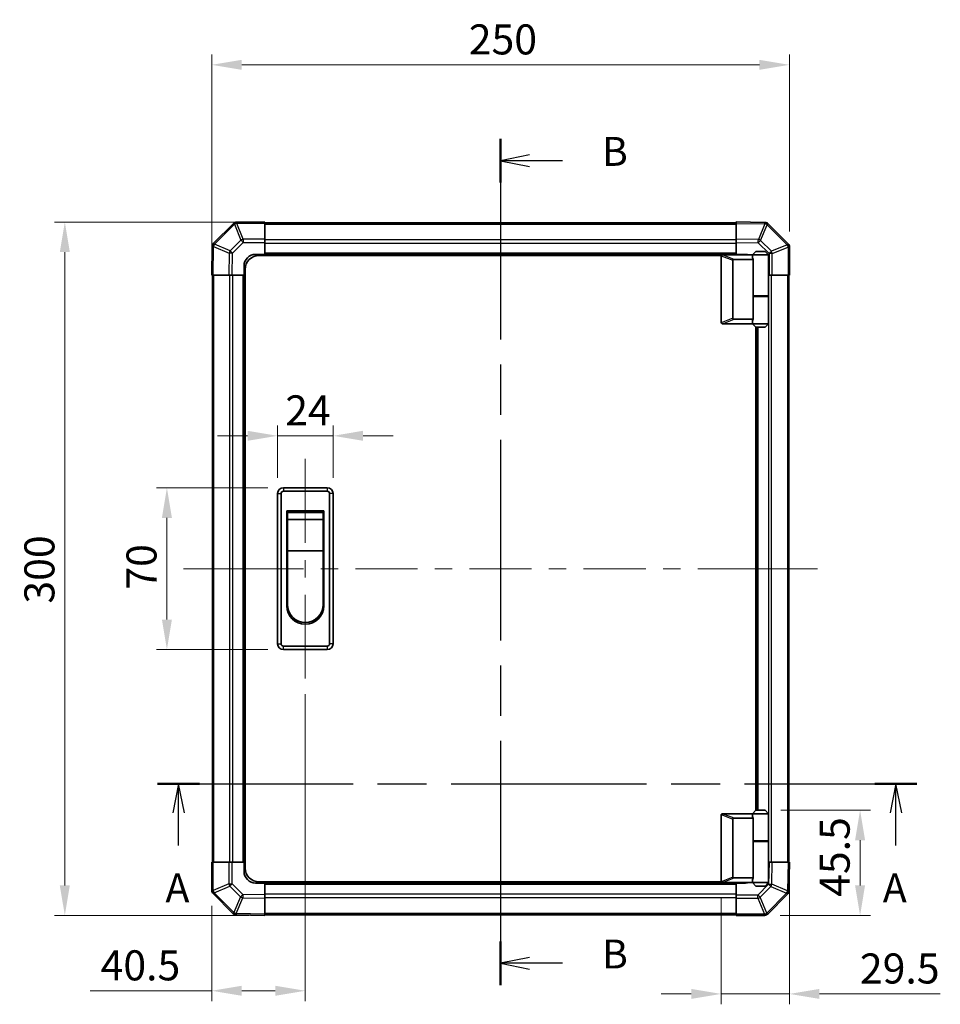
# Model space of a CAD drawing. Units: millimetres. Extents: x 0 to 7860, y -17 to 1405.
# Drawn here: x 2173 to 2571, y 647 to 1073 of the extents above; entities that cross this region are included whole.
import ezdxf

# ---------------------------------------------------------------- set-up
doc = ezdxf.new("R2010")
doc.units = ezdxf.units.MM
doc.header["$LTSCALE"] = 4.5
doc.linetypes.add('CHAIN', pattern=[0.3543, 0.2362, -0.0295, 0.0591, -0.0295])
doc.layers.get('Defpoints').update_dxf_attribs({"lineweight": 25})
for name, color, linetype, lineweight in [('Centerline (ISO)', 131, 'Continuous', 18), ('Dimension (ISO)', 7, 'Continuous', 18), ('Dimension (ISO) @ 1', 7, 'Continuous', 18), ('Section Line (ISO)', 7, 'CHAIN', 25), ('Visible (ISO)', 7, 'Continuous', 35), ('Visible Narrow (ISO)', 7, 'Continuous', 25)]:
    doc.layers.add(name, color=color, linetype=linetype, lineweight=lineweight)
doc.styles.add('Note Text (TK)', font='txt')
doc.dimstyles.new('Default - Method 1b (TK)', dxfattribs={"dimscale": 4.5, "dimtxt": 2.5, "dimasz": 2.5, "dimexe": 1, "dimexo": 1.5, "dimgap": 1, "dimtad": 1, "dimtoh": 1, "dimrnd": 1e-08, "dimdsep": 46, "dimtxsty": 'Note Text (TK)', "dimcen": 0.09, "dimdle": 5, "dimclrd": 100, "dimclre": 100, "dimclrt": 7, "dimadec": 1, "dimazin": 1, "dimtfac": 1, "dimtmove": 0, "dimatfit": 3, "dimfxl": 1, "dimtolj": 1, "dimlwd": -1, "dimlwe": -1, "dimarcsym": 0})

# ---------------------------------------------------------------- blocks, each defined once
blk = doc.blocks.new('2dTransSection0')
at = {"layer": 'Section Line (ISO)', "linetype": 'CHAIN', "ltscale": 15.929961}
blk.add_line((107.127, 156.487), (172.855, 156.487), dxfattribs=at)
at = {"layer": 'Section Line (ISO)', "linetype": 'Continuous', "lineweight": 50}
for p, q in [((107.127, 156.487), (110.771, 156.487)), ((169.211, 156.487), (172.855, 156.487))]:
    blk.add_line(p, q, dxfattribs=at)
at = {"layer": 'Section Line (ISO)', "linetype": 'Continuous'}
for p, q in [((108.949, 156.487), (108.449, 153.987)), ((108.949, 153.987), (108.949, 156.487)), ((109.449, 153.987), (108.949, 156.487)), ((171.033, 156.487), (170.533, 153.987)), ((171.033, 153.987), (171.033, 156.487)), ((171.533, 153.987), (171.033, 156.487)), ((108.949, 151.166), (108.949, 153.987)), ((171.033, 151.166), (171.033, 153.987))]:
    blk.add_line(p, q, dxfattribs=at)
at = {"layer": 'Section Line (ISO)', "char_height": 2.5, "attachment_point": 7, "style": 'Note Text (TK)'}
for insert in [(107.813, 145.458), (169.897, 145.458)]:
    blk.add_mtext('A', dxfattribs=dict(at, insert=insert))
blk = doc.blocks.new('2dTransSection1')
at = {"layer": 'Section Line (ISO)', "linetype": 'CHAIN', "ltscale": 16.335268}
blk.add_line((136.817, 212.312), (136.817, 139.074), dxfattribs=at)
at = {"layer": 'Section Line (ISO)', "linetype": 'Continuous', "lineweight": 50}
for p, q in [((136.817, 212.312), (136.817, 208.525)), ((136.817, 142.861), (136.817, 139.074))]:
    blk.add_line(p, q, dxfattribs=at)
at = {"layer": 'Section Line (ISO)', "linetype": 'Continuous'}
for p, q in [((139.317, 210.919), (136.817, 210.419)), ((139.317, 210.419), (136.817, 210.419)), ((136.817, 210.419), (139.317, 209.919)), ((142.163, 210.419), (139.317, 210.419)), ((139.317, 141.468), (136.817, 140.968)), ((139.317, 140.968), (136.817, 140.968)), ((136.817, 140.968), (139.317, 140.468)), ((142.163, 140.968), (139.317, 140.968))]:
    blk.add_line(p, q, dxfattribs=at)
at = {"layer": 'Section Line (ISO)', "char_height": 2.5, "attachment_point": 7, "style": 'Note Text (TK)'}
for insert in [(145.589, 209.191), (145.589, 139.74)]:
    blk.add_mtext('B', dxfattribs=dict(at, insert=insert))
blk = doc.blocks.new('*D34')
at = {"layer": 'Defpoints', "color": 0}
for p in [(2308.58, 893.06), (2284.58, 868.06), (2308.58, 868.06)]:
    blk.add_point(p, dxfattribs=at)
at = {"layer": 'Dimension (ISO)', "color": 100}
for p, q in [((2284.58, 874.81), (2284.58, 897.56)), ((2308.58, 874.81), (2308.58, 897.56)), ((2271.58, 893.06), (2258.58, 893.06)), ((2284.58, 893.06), (2308.58, 893.06)), ((2321.58, 893.06), (2334.58, 893.06))]:
    blk.add_line(p, q, dxfattribs=at)
for points in [[(2271.58, 895.23), (2271.58, 890.9), (2284.58, 893.06)], [(2321.58, 895.23), (2321.58, 890.9), (2308.58, 893.06)]]:
    blk.add_solid(points, dxfattribs=at)
at = {"layer": 'Dimension (ISO)', "color": 7, "insert": (2287.9, 904.06), "char_height": 13, "attachment_point": 4, "style": 'Note Text (TK)'}
blk.add_mtext('\\A1;24', dxfattribs=at)
blk = doc.blocks.new('*D35')
at = {"layer": 'Defpoints', "color": 0}
for p in [(2287.08, 870.56), (2236.69, 800.56), (2287.08, 800.56)]:
    blk.add_point(p, dxfattribs=at)
at = {"layer": 'Dimension (ISO)', "color": 100}
for p, q in [((2280.33, 870.56), (2232.19, 870.56)), ((2236.69, 857.56), (2236.69, 813.56)), ((2280.33, 800.56), (2232.19, 800.56))]:
    blk.add_line(p, q, dxfattribs=at)
for points in [[(2234.52, 857.56), (2238.85, 857.56), (2236.69, 870.56)], [(2234.52, 813.56), (2238.85, 813.56), (2236.69, 800.56)]]:
    blk.add_solid(points, dxfattribs=at)
at = {"layer": 'Dimension (ISO)', "color": 7, "insert": (2225.69, 826.5), "char_height": 13, "attachment_point": 4, "rotation": 90, "style": 'Note Text (TK)'}
blk.add_mtext('\\A1;70', dxfattribs=at)
blk = doc.blocks.new('*D36')
at = {"layer": 'Defpoints', "color": 0}
for p in [(2296.58, 788.06), (2256.08, 696.39), (2256.08, 652.95)]:
    blk.add_point(p, dxfattribs=at)
at = {"layer": 'Dimension (ISO)', "color": 100}
for p, q in [((2296.58, 781.31), (2296.58, 648.45)), ((2256.08, 689.64), (2256.08, 648.45)), ((2256.08, 652.95), (2203.5, 652.95)), ((2283.58, 652.95), (2269.08, 652.95))]:
    blk.add_line(p, q, dxfattribs=at)
for points in [[(2269.08, 655.12), (2269.08, 650.79), (2256.08, 652.95)], [(2283.58, 655.12), (2283.58, 650.79), (2296.58, 652.95)]]:
    blk.add_solid(points, dxfattribs=at)
at = {"layer": 'Dimension (ISO)', "color": 7, "insert": (2208, 663.95), "char_height": 13, "attachment_point": 4, "style": 'Note Text (TK)'}
blk.add_mtext('\\A1;40.5', dxfattribs=at)
blk = doc.blocks.new('*D37')
at = {"layer": 'Defpoints', "color": 0}
for p in [(2506.08, 708.56), (2476.58, 700.26), (2506.08, 651.59)]:
    blk.add_point(p, dxfattribs=at)
at = {"layer": 'Dimension (ISO)', "color": 100}
for p, q in [((2506.08, 701.81), (2506.08, 647.09)), ((2476.58, 693.51), (2476.58, 647.09)), ((2463.58, 651.59), (2450.58, 651.59)), ((2476.58, 651.59), (2506.08, 651.59)), ((2519.08, 651.59), (2571.37, 651.59))]:
    blk.add_line(p, q, dxfattribs=at)
for points in [[(2463.58, 653.76), (2463.58, 649.43), (2476.58, 651.59)], [(2519.08, 653.76), (2519.08, 649.43), (2506.08, 651.59)]]:
    blk.add_solid(points, dxfattribs=at)
at = {"layer": 'Dimension (ISO)', "color": 7, "insert": (2536.58, 662.59), "char_height": 13, "attachment_point": 4, "style": 'Note Text (TK)'}
blk.add_mtext('\\A1;29.5', dxfattribs=at)
blk = doc.blocks.new('*D38')
at = {"layer": 'Defpoints', "color": 0}
for p in [(2495.58, 731.06), (2536.65, 731.06), (2495.26, 685.56)]:
    blk.add_point(p, dxfattribs=at)
at = {"layer": 'Dimension (ISO)', "color": 100}
for p, q in [((2502.33, 731.06), (2541.15, 731.06)), ((2536.65, 698.56), (2536.65, 718.06)), ((2502.01, 685.56), (2541.15, 685.56))]:
    blk.add_line(p, q, dxfattribs=at)
for points in [[(2534.48, 718.06), (2538.81, 718.06), (2536.65, 731.06)], [(2534.48, 698.56), (2538.81, 698.56), (2536.65, 685.56)]]:
    blk.add_solid(points, dxfattribs=at)
at = {"layer": 'Dimension (ISO)', "color": 7, "insert": (2525.65, 693.59), "char_height": 13, "attachment_point": 4, "rotation": 90, "style": 'Note Text (TK)'}
blk.add_mtext('\\A1;45.5', dxfattribs=at)
blk = doc.blocks.new('*D42')
at = {"layer": 'Defpoints', "color": 0}
for p in [(2506.08, 1053.56), (2506.08, 974.74), (2256.08, 962.56)]:
    blk.add_point(p, dxfattribs=at)
at = {"layer": 'Dimension (ISO)', "color": 100}
for p, q in [((2256.08, 969.31), (2256.08, 1058.06)), ((2506.08, 981.49), (2506.08, 1058.06)), ((2269.08, 1053.56), (2493.08, 1053.56))]:
    blk.add_line(p, q, dxfattribs=at)
for points in [[(2269.08, 1055.73), (2269.08, 1051.4), (2256.08, 1053.56)], [(2493.08, 1055.73), (2493.08, 1051.4), (2506.08, 1053.56)]]:
    blk.add_solid(points, dxfattribs=at)
at = {"layer": 'Dimension (ISO)', "color": 7, "insert": (2367.32, 1064.56), "char_height": 13, "attachment_point": 4, "style": 'Note Text (TK)'}
blk.add_mtext('\\A1;250', dxfattribs=at)
blk = doc.blocks.new('*D50')
at = {"layer": 'Defpoints', "color": 0}
for p in [(2279.08, 985.56), (2192.51, 685.56), (2279.08, 685.56)]:
    blk.add_point(p, dxfattribs=at)
at = {"layer": 'Dimension (ISO)', "color": 100}
for p, q in [((2272.33, 985.56), (2188.01, 985.56)), ((2192.51, 972.56), (2192.51, 698.56)), ((2272.33, 685.56), (2188.01, 685.56))]:
    blk.add_line(p, q, dxfattribs=at)
for points in [[(2190.34, 972.56), (2194.68, 972.56), (2192.51, 985.56)], [(2190.34, 698.56), (2194.68, 698.56), (2192.51, 685.56)]]:
    blk.add_solid(points, dxfattribs=at)
at = {"layer": 'Dimension (ISO)', "color": 7, "insert": (2181.51, 820.46), "char_height": 13, "attachment_point": 4, "rotation": 90, "style": 'Note Text (TK)'}
blk.add_mtext('\\A1;300', dxfattribs=at)

msp = doc.modelspace()

# ---------------------------------------------------------------- linework, layer by layer
at = {"layer": 'Centerline (ISO)'}
for p, q in [((2296.5831, 870.5637), (2296.5831, 883.0637)), ((2296.5831, 870.5637), (2296.5831, 858.0637)), ((2256.3836, 835.5632), (2243.8836, 835.5632)), ((2256.3836, 835.5632), (2268.8836, 835.5632)), ((2505.7831, 835.5637), (2493.2831, 835.5637)), ((2505.7831, 835.5637), (2518.2831, 835.5637)), ((2296.5831, 800.5637), (2296.5831, 813.0637)), ((2296.5831, 800.5637), (2296.5831, 788.0637))]:
    msp.add_line(p, q, dxfattribs=at)
at = {"layer": 'Centerline (ISO)', "linetype": 'Continuous'}
for p, q in [((2296.5831, 858.0637), (2296.5831, 846.8137)), ((2296.5831, 839.3137), (2296.5831, 831.8137)), ((2268.8836, 835.5632), (2295.7635, 835.5633)), ((2303.2635, 835.5633), (2310.7635, 835.5633)), ((2318.2635, 835.5633), (2345.1434, 835.5634)), ((2352.6434, 835.5634), (2360.1434, 835.5634)), ((2367.6434, 835.5634), (2394.5233, 835.5635)), ((2402.0233, 835.5635), (2409.5233, 835.5635)), ((2417.0233, 835.5635), (2443.9032, 835.5636)), ((2451.4032, 835.5636), (2458.9032, 835.5636)), ((2466.4032, 835.5636), (2493.2831, 835.5637)), ((2296.5831, 824.3137), (2296.5831, 812.5637))]:
    msp.add_line(p, q, dxfattribs=at)
at = {"layer": 'Visible (ISO)'}
for p, q in [((2265.4908, 984.9709), (2256.8855, 976.3655)), ((2265.4974, 984.9774), (2265.4908, 984.9709)), ((2279.0831, 985.5632), (2266.9116, 985.5632)), ((2279.0831, 985.5632), (2279.0831, 984.9897)), ((2483.0831, 985.2632), (2279.0831, 985.2632)), ((2279.0831, 978.1379), (2279.0831, 984.9897)), ((2483.0831, 984.978), (2483.0831, 985.5637)), ((2495.4826, 985.3472), (2483.0831, 985.5637)), ((2483.0831, 984.978), (2483.0831, 978.1481)), ((2495.5062, 985.3468), (2495.4826, 985.3472)), ((2505.4908, 976.156), (2496.8855, 984.7613)), ((2279.0831, 978.1379), (2279.0831, 976.7463)), ((2279.0831, 976.7463), (2279.0831, 971.5632)), ((2483.0831, 976.7341), (2483.0831, 978.1481)), ((2483.0831, 971.5637), (2483.0831, 976.7341)), ((2505.4974, 976.1495), (2505.4908, 976.156)), ((2256.2996, 974.9627), (2256.0831, 962.5632)), ((2256.3, 974.9862), (2256.2996, 974.9627)), ((2275.0831, 971.5632), (2279.0831, 971.5632)), ((2279.0831, 971.5632), (2483.0831, 971.5632)), ((2279.0831, 971.5632), (2279.0831, 971.0637)), ((2279.0831, 971.5632), (2279.0831, 971.0637)), ((2477.0831, 971.3637), (2477.104, 971.3637)), ((2490.0831, 971.3637), (2477.104, 971.3637)), ((2483.0831, 971.5637), (2483.0831, 971.5632)), ((2483.0831, 971.5637), (2487.0831, 971.5637)), ((2483.0831, 971.3637), (2483.0831, 971.5632)), ((2483.0831, 971.3637), (2483.0831, 971.5632)), ((2491.5831, 972.8637), (2490.0831, 971.3637)), ((2497.0831, 971.3637), (2490.0831, 971.3637)), ((2490.0831, 971.3637), (2490.0831, 970.1137)), ((2491.5831, 972.8637), (2495.5831, 972.8637)), ((2495.5831, 972.8637), (2497.0831, 971.3637)), ((2497.0831, 971.3637), (2497.0831, 953.5637)), ((2506.0831, 962.5637), (2506.0831, 974.7352)), ((2476.6249, 971.0637), (2276.5831, 971.0637)), ((2476.5831, 970.8637), (2476.5831, 942.0637)), ((2481.5831, 943.9275), (2481.5831, 968.9999)), ((2482.104, 969.3637), (2490.4209, 969.3637)), ((2490.4209, 953.3637), (2490.4209, 969.3637)), ((2270.0831, 962.5632), (2270.0831, 966.5632)), ((2270.5831, 706.0637), (2270.5831, 965.0637)), ((2256.6688, 962.5632), (2256.0831, 962.5632)), ((2256.3836, 962.5632), (2256.3836, 708.5632)), ((2256.6688, 962.5632), (2263.4987, 962.5632)), ((2264.9127, 962.5632), (2263.4987, 962.5632)), ((2270.0831, 962.5632), (2264.9127, 962.5632)), ((2270.0831, 962.5632), (2270.0836, 962.5632)), ((2270.0836, 708.5632), (2270.0836, 962.5632)), ((2270.5831, 962.5632), (2270.0836, 962.5632)), ((2270.5831, 962.5632), (2270.0836, 962.5632)), ((2497.2663, 962.5637), (2497.0831, 962.5637)), ((2498.6579, 962.5637), (2497.2663, 962.5637)), ((2498.6579, 962.5637), (2505.5096, 962.5637)), ((2506.0831, 962.5637), (2505.5096, 962.5637)), ((2505.7831, 708.5637), (2505.7831, 962.5637)), ((2490.4209, 953.5637), (2497.0831, 953.5637)), ((2490.4209, 943.5637), (2490.4209, 953.3637)), ((2490.4209, 953.3637), (2497.0831, 953.3637)), ((2490.5831, 953.3637), (2490.5831, 953.5637)), ((2496.5831, 953.3637), (2496.5831, 953.5637)), ((2497.0831, 953.3637), (2497.0831, 941.5637)), ((2477.104, 941.5637), (2477.0831, 941.5637)), ((2477.104, 941.5637), (2490.0831, 941.5637)), ((2490.4209, 943.5637), (2482.104, 943.5637)), ((2490.0831, 942.8137), (2490.0831, 941.5637)), ((2490.0831, 941.5637), (2497.0831, 941.5637)), ((2491.5831, 940.0637), (2490.0831, 941.5637)), ((2495.5831, 940.0637), (2497.0831, 941.5637)), ((2491.5831, 731.0637), (2491.5831, 940.0637)), ((2495.5831, 940.0637), (2491.5831, 940.0637)), ((2492.0831, 940.0637), (2492.0831, 731.0637)), ((2306.0831, 870.5637), (2287.0831, 870.5637)), ((2287.0831, 869.0637), (2306.0831, 869.0637)), ((2284.5831, 868.0637), (2284.5831, 803.0637)), ((2286.0831, 803.0637), (2286.0831, 868.0637)), ((2307.0831, 868.0637), (2307.0831, 803.0637)), ((2308.5831, 803.0637), (2308.5831, 868.0637)), ((2288.5831, 860.5637), (2304.5831, 860.5637)), ((2288.5831, 819.5637), (2288.5831, 860.5637)), ((2304.5831, 860.5637), (2304.5831, 819.5637)), ((2288.8331, 859.8137), (2304.3331, 859.8137)), ((2288.8331, 859.8137), (2288.8331, 856.8137)), ((2304.3331, 856.8137), (2288.8331, 856.8137)), ((2288.8331, 843.3137), (2288.8331, 856.8137)), ((2304.3331, 856.8137), (2304.3331, 859.8137)), ((2304.3331, 856.8137), (2304.3331, 843.3137)), ((2304.3331, 843.3137), (2288.8331, 843.3137)), ((2288.8331, 820.0637), (2288.8331, 843.3137)), ((2304.3331, 843.3137), (2304.3331, 820.0637)), ((2306.0831, 802.0637), (2287.0831, 802.0637)), ((2287.0831, 800.5637), (2306.0831, 800.5637)), ((2476.5831, 700.2637), (2476.5831, 729.0637)), ((2477.0831, 729.5637), (2477.104, 729.5637)), ((2477.104, 729.5637), (2490.0831, 729.5637)), ((2491.5831, 731.0637), (2490.0831, 729.5637)), ((2490.0831, 729.5637), (2497.0831, 729.5637)), ((2490.0831, 729.5637), (2490.0831, 728.3137)), ((2495.5831, 731.0637), (2491.5831, 731.0637)), ((2495.5831, 731.0637), (2497.0831, 729.5637)), ((2497.0831, 729.5637), (2497.0831, 717.7637)), ((2481.5831, 727.1999), (2481.5831, 702.1275)), ((2490.4209, 727.5637), (2482.104, 727.5637)), ((2490.4209, 717.7637), (2490.4209, 727.5637)), ((2490.4209, 717.7637), (2490.4209, 701.7637)), ((2490.4209, 717.7637), (2497.0831, 717.7637)), ((2490.4209, 717.5637), (2497.0831, 717.5637)), ((2490.5831, 717.5637), (2490.5831, 717.7637)), ((2496.5831, 717.5637), (2496.5831, 717.7637)), ((2497.0831, 717.5637), (2497.0831, 699.7637)), ((2256.0836, 708.5632), (2256.6571, 708.5632)), ((2256.0836, 708.5632), (2256.0836, 696.3916)), ((2263.5089, 708.5632), (2256.6571, 708.5632)), ((2263.5089, 708.5632), (2264.9005, 708.5632)), ((2264.9005, 708.5632), (2270.0836, 708.5632)), ((2270.0836, 708.5632), (2270.5831, 708.5632)), ((2270.0836, 708.5632), (2270.5831, 708.5632)), ((2270.0836, 704.5632), (2270.0836, 708.5632)), ((2497.0831, 708.5637), (2497.254, 708.5637)), ((2497.254, 708.5637), (2498.668, 708.5637)), ((2505.4979, 708.5637), (2498.668, 708.5637)), ((2505.4979, 708.5637), (2506.0836, 708.5637)), ((2505.8672, 696.1642), (2506.0836, 708.5637)), ((2279.0836, 699.5632), (2275.0836, 699.5632)), ((2476.6249, 700.0637), (2276.5831, 700.0637)), ((2279.0836, 700.0637), (2279.0836, 699.5637)), ((2279.0836, 700.0637), (2279.0836, 699.5637)), ((2279.0836, 699.5632), (2279.0836, 699.5637)), ((2483.0836, 699.5637), (2279.0836, 699.5637)), ((2279.0836, 699.5632), (2279.0836, 694.3928)), ((2477.104, 699.7637), (2477.0831, 699.7637)), ((2490.0831, 699.7637), (2477.104, 699.7637)), ((2482.104, 701.7637), (2490.4209, 701.7637)), ((2483.0836, 699.5637), (2483.0836, 699.7637)), ((2483.0836, 699.5637), (2483.0836, 699.7637)), ((2483.0836, 694.3806), (2483.0836, 699.5637)), ((2487.0836, 699.5637), (2483.0836, 699.5637)), ((2490.0831, 701.0137), (2490.0831, 699.7637)), ((2497.0831, 699.7637), (2490.0831, 699.7637)), ((2491.5831, 698.2637), (2490.0831, 699.7637)), ((2495.5831, 698.2637), (2497.0831, 699.7637)), ((2256.6694, 694.9774), (2256.676, 694.9709)), ((2256.676, 694.9709), (2265.2813, 686.3655)), ((2279.0836, 694.3928), (2279.0836, 692.9788)), ((2483.0836, 692.989), (2483.0836, 694.3806)), ((2491.5831, 698.2637), (2495.5831, 698.2637)), ((2496.676, 686.156), (2505.2813, 694.7613)), ((2505.8668, 696.1407), (2505.8672, 696.1642)), ((2279.0836, 686.1489), (2279.0836, 692.9788)), ((2483.0836, 692.989), (2483.0836, 686.1372)), ((2279.0836, 686.1489), (2279.0836, 685.5632)), ((2279.0836, 685.8637), (2483.0836, 685.8637)), ((2483.0836, 685.5637), (2483.0836, 686.1372)), ((2496.6694, 686.1495), (2496.676, 686.156)), ((2266.6606, 685.7801), (2266.6841, 685.7797)), ((2266.6841, 685.7797), (2279.0836, 685.5632)), ((2483.0836, 685.5637), (2495.2552, 685.5637))]:
    msp.add_line(p, q, dxfattribs=at)
for centre, radius, start, end in [((2266.9116, 983.5632), 2, 90, 135), ((2495.4713, 983.3471), 2, 45, 89), ((2258.2997, 974.9513), 2, 135, 179), ((2504.0831, 974.7352), 2, 0, 45), ((2275.0831, 966.5632), 5, 90, 180), ((2487.0831, 966.5637), 5, 73.739795, 90), ((2276.5831, 965.0637), 6, 90, 180), ((2477.0831, 970.8637), 0.5, 165.002588, 180), ((2477.0831, 942.0637), 0.5, 180, 194.997412), ((2287.0831, 868.0637), 2.5, 90, 180), ((2287.0831, 868.0637), 1, 90, 180), ((2306.0831, 868.0637), 2.5, 0, 90), ((2306.0831, 868.0637), 1, 0, 90), ((2296.5831, 819.5637), 8, 180, 0), ((2296.5831, 820.0637), 7.75, 180, 0), ((2287.0831, 803.0637), 2.5, 180, 270), ((2287.0831, 803.0637), 1, 180, 270), ((2306.0831, 803.0637), 1, 270, 0), ((2306.0831, 803.0637), 2.5, 270, 0), ((2477.0831, 729.0637), 0.5, 165.002588, 180), ((2275.0836, 704.5632), 5, 180, 270), ((2276.5831, 706.0637), 6, 180, 270), ((2477.0831, 700.2637), 0.5, 180, 194.997412), ((2487.0836, 704.5637), 5, 270, 286.260205), ((2258.0836, 696.3916), 2, 180, 225), ((2503.8671, 696.1756), 2, 315, 359), ((2266.6955, 687.7798), 2, 225, 269), ((2495.2552, 687.5637), 2, 270, 315)]:
    msp.add_arc(centre, radius, start, end, dxfattribs=at)
for centre, major_axis, ratio, start_param, end_param in [((2482.3835, 968.8047), (-0.7786, 0.3114), 0.59628479, 5.30326173, 6.51732467), ((2493.5831, 970.1137), (3.5, 0), 0.5, 3.14159265, 3.5845037), ((2482.3835, 944.1227), (-0.7786, -0.3114), 0.59628479, 6.04904595, 7.26310888), ((2493.5831, 942.8137), (-3.5, 0), 0.5, 5.84027426, 6.28318531), ((2482.3835, 727.0047), (-0.7786, 0.3114), 0.59628479, 5.30326173, 6.51732467), ((2493.5831, 728.3137), (3.5, 0), 0.5, 3.14159265, 3.5845037), ((2482.3835, 702.3227), (-0.7786, -0.3114), 0.59628479, 6.04904595, 7.26310888), ((2493.5831, 701.0137), (-3.5, 0), 0.5, 5.84027426, 6.28318531)]:
    msp.add_ellipse(centre, major_axis=major_axis, ratio=ratio, start_param=start_param, end_param=end_param, dxfattribs=at)
for points, knots in [([(2476.6002, 970.9931), (2476.6151, 971.0488), (2476.6397, 971.1022), (2476.7077, 971.1992), (2476.7501, 971.2413), (2476.8406, 971.3038), (2476.8863, 971.326), (2476.9853, 971.3569), (2477.0358, 971.3637), (2477.0831, 971.3637)], [0, 0, 0, 0, 0.017679627, 0.017679627, 0.0355589348, 0.0355589348, 0.0508197319, 0.0508197319, 0.0670873169, 0.0670873169, 0.0670873169, 0.0670873169]), ([(2477.0831, 941.5637), (2477.0401, 941.5637), (2476.9946, 941.5692), (2476.89, 941.5985), (2476.8314, 941.6264), (2476.7346, 941.7011), (2476.6972, 941.7411), (2476.6365, 941.8322), (2476.6141, 941.8822), (2476.6002, 941.9343)], [0, 0, 0, 0, 0.0129194231, 0.0129194231, 0.0292235169, 0.0292235169, 0.0422861714, 0.0422861714, 0.0554565223, 0.0554565223, 0.0554565223, 0.0554565223]), ([(2476.6002, 729.1931), (2476.6151, 729.2488), (2476.6397, 729.3022), (2476.7077, 729.3992), (2476.7501, 729.4413), (2476.8406, 729.5038), (2476.8863, 729.526), (2476.9853, 729.5569), (2477.0358, 729.5637), (2477.0831, 729.5637)], [0, 0, 0, 0, 0.017679627, 0.017679627, 0.0355589348, 0.0355589348, 0.0508197319, 0.0508197319, 0.0670873169, 0.0670873169, 0.0670873169, 0.0670873169]), ([(2477.0831, 699.7637), (2477.0401, 699.7637), (2476.9946, 699.7692), (2476.89, 699.7985), (2476.8314, 699.8264), (2476.7346, 699.9011), (2476.6972, 699.9411), (2476.6365, 700.0322), (2476.6141, 700.0822), (2476.6002, 700.1343)], [0, 0, 0, 0, 0.0129194231, 0.0129194231, 0.0292235169, 0.0292235169, 0.0422861714, 0.0422861714, 0.0554565223, 0.0554565223, 0.0554565223, 0.0554565223])]:
    msp.add_open_spline(points, degree=3, knots=knots, dxfattribs=at)
at = {"layer": 'Visible Narrow (ISO)'}
for p, q in [((2257.3058, 975.9697), (2265.9111, 984.5751)), ((2265.9111, 984.5751), (2268.7465, 977.7299)), ((2266.905, 984.9832), (2266.9116, 984.9897)), ((2269.7404, 978.1379), (2266.905, 984.9832)), ((2266.9116, 985.5632), (2266.9116, 984.9897)), ((2266.9116, 984.9897), (2279.0831, 984.9897)), ((2279.0831, 984.6774), (2483.0831, 984.6774)), ((2483.0831, 984.978), (2495.4971, 984.7613)), ((2495.4971, 984.7613), (2492.6193, 977.9817)), ((2493.5883, 977.5618), (2496.4661, 984.3414)), ((2496.4661, 984.3414), (2496.4897, 984.341)), ((2496.4897, 984.341), (2505.095, 975.7357)), ((2257.3054, 975.9462), (2257.3058, 975.9697)), ((2264.0851, 973.0684), (2257.3054, 975.9462)), ((2268.7465, 977.7299), (2264.0851, 973.0684)), ((2265.0789, 972.0849), (2269.7404, 976.7463)), ((2279.0831, 978.1379), (2269.7404, 978.1379)), ((2269.7404, 978.1379), (2269.7404, 976.7463)), ((2269.7404, 976.7463), (2279.0831, 976.7463)), ((2483.0831, 977.849), (2279.0831, 977.849)), ((2279.0831, 976.4348), (2483.0831, 976.4348)), ((2492.6193, 977.9817), (2483.0831, 978.1481)), ((2483.0831, 976.7341), (2492.6048, 976.5679)), ((2492.6048, 976.5679), (2497.2663, 971.9064)), ((2498.2498, 972.9003), (2493.5883, 977.5618)), ((2505.095, 975.7357), (2498.2498, 972.9003)), ((2256.6688, 962.5632), (2256.8855, 974.9771)), ((2256.8855, 974.9771), (2263.6652, 972.0993)), ((2263.6652, 972.0993), (2263.4987, 962.5632)), ((2264.9127, 962.5632), (2265.0789, 972.0849)), ((2483.0831, 972.0632), (2279.0831, 972.0632)), ((2482.104, 969.3637), (2477.104, 971.3637)), ((2497.2663, 971.9064), (2497.2663, 962.5637)), ((2498.6579, 971.9064), (2497.2663, 971.9064)), ((2498.6579, 971.9064), (2505.5031, 974.7418)), ((2498.6579, 962.5637), (2498.6579, 971.9064)), ((2505.5031, 974.7418), (2505.5096, 974.7352)), ((2505.5096, 974.7352), (2505.5096, 962.5637)), ((2506.0831, 974.7352), (2505.5096, 974.7352)), ((2476.6002, 970.9931), (2481.5831, 968.9999)), ((2256.9694, 708.5632), (2256.9694, 962.5632)), ((2263.7978, 962.5632), (2263.7978, 708.5632)), ((2265.212, 708.5632), (2265.212, 962.5632)), ((2269.5836, 962.5632), (2269.5836, 708.5632)), ((2498.3689, 708.5637), (2498.3689, 962.5637)), ((2505.1974, 962.5637), (2505.1974, 708.5637)), ((2496.9547, 953.5637), (2496.9547, 953.3637)), ((2481.5831, 943.9275), (2476.6002, 941.9343)), ((2477.104, 941.5637), (2482.104, 943.5637)), ((2492.5831, 731.0637), (2492.5831, 940.0637)), ((2496.9547, 941.4352), (2496.9547, 729.6921)), ((2287.0831, 870.5637), (2287.0831, 869.0637)), ((2306.0831, 870.5637), (2306.0831, 869.0637)), ((2284.5831, 868.0637), (2286.0831, 868.0637)), ((2308.5831, 868.0637), (2307.0831, 868.0637)), ((2284.5831, 803.0637), (2286.0831, 803.0637)), ((2287.0831, 800.5637), (2287.0831, 802.0637)), ((2306.0831, 802.0637), (2306.0831, 800.5637)), ((2308.5831, 803.0637), (2307.0831, 803.0637)), ((2476.6002, 729.1931), (2481.5831, 727.1999)), ((2482.104, 727.5637), (2477.104, 729.5637)), ((2496.9547, 717.7637), (2496.9547, 717.5637)), ((2256.6571, 696.3916), (2256.6571, 708.5632)), ((2263.5089, 708.5632), (2263.5089, 699.2205)), ((2264.9005, 699.2205), (2264.9005, 708.5632)), ((2497.254, 708.5637), (2497.0878, 699.042)), ((2498.5016, 699.0276), (2498.668, 708.5637)), ((2505.4979, 708.5637), (2505.2813, 696.1498)), ((2263.5089, 699.2205), (2256.6637, 696.3851)), ((2263.5089, 699.2205), (2264.9005, 699.2205)), ((2269.5619, 694.559), (2264.9005, 699.2205)), ((2279.0836, 699.0637), (2483.0836, 699.0637)), ((2481.5831, 702.1275), (2476.6002, 700.1343)), ((2477.104, 699.7637), (2482.104, 701.7637)), ((2497.0878, 699.042), (2492.4264, 694.3806)), ((2505.2813, 696.1498), (2498.5016, 699.0276)), ((2256.0836, 696.3916), (2256.6571, 696.3916)), ((2256.6637, 696.3851), (2256.6571, 696.3916)), ((2257.0718, 695.3912), (2263.917, 698.2266)), ((2265.6771, 686.7859), (2257.0718, 695.3912)), ((2263.917, 698.2266), (2268.5784, 693.5651)), ((2279.0836, 694.3928), (2269.5619, 694.559)), ((2483.0836, 694.6921), (2279.0836, 694.6921)), ((2492.4264, 694.3806), (2483.0836, 694.3806)), ((2492.4264, 692.989), (2492.4264, 694.3806)), ((2493.4202, 693.397), (2498.0817, 698.0585)), ((2504.8609, 695.1571), (2496.2556, 686.5518)), ((2498.0817, 698.0585), (2504.8614, 695.1807)), ((2504.8614, 695.1807), (2504.8609, 695.1571)), ((2268.5784, 693.5651), (2265.7006, 686.7855)), ((2266.6697, 686.3656), (2269.5475, 693.1452)), ((2269.5475, 693.1452), (2279.0836, 692.9788)), ((2279.0836, 693.2779), (2483.0836, 693.2779)), ((2483.0836, 692.989), (2492.4264, 692.989)), ((2492.4264, 692.989), (2495.2617, 686.1437)), ((2496.2556, 686.5518), (2493.4202, 693.397)), ((2265.7006, 686.7855), (2265.6771, 686.7859)), ((2279.0836, 686.1489), (2266.6697, 686.3656)), ((2483.0836, 686.4495), (2279.0836, 686.4495)), ((2495.2552, 686.1372), (2483.0836, 686.1372)), ((2495.2617, 686.1437), (2495.2552, 686.1372)), ((2495.2552, 685.5637), (2495.2552, 686.1372))]:
    msp.add_line(p, q, dxfattribs=at)
for centre, major_axis, ratio, start_param, end_param in [((2266.905, 983.5567), (-1.4142, 1.4142), 0.58406793, 5.24101135, 6.28318531), ((2266.905, 983.5567), (-1.4142, 1.4142), 0.01234165, 5.50395766, 6.28318531), ((2266.9116, 983.5632), (-1.4142, 1.4142), 0.58406793, 5.24101135, 6.28318531), ((2266.905, 983.5567), (-1.8478, -0.7654), 0.68496673, 4.43593174, 4.97981512), ((2495.4477, 983.3475), (0.0349, 1.9997), 0.58012166, 5.2426451, 6.28318531), ((2495.4477, 983.3475), (0.0349, 1.9997), 0.01744975, 5.49793944, 6.28318531), ((2495.4477, 983.3475), (-1.841, 0.7815), 0.68263531, 4.43425936, 4.9686739), ((2495.4713, 983.3471), (0.0349, 1.9997), 0.58012166, 5.2426451, 6.28318531), ((2495.4713, 983.3471), (1.4142, 1.4142), 0.01234165, 5.50395766, 6.28318531), ((2258.2993, 974.9278), (-1.9997, 0.0349), 0.58012166, 5.2426451, 6.28318531), ((2258.2997, 974.9513), (-1.9997, 0.0349), 0.58012166, 5.2426451, 6.28318531), ((2258.2997, 974.9513), (-1.4142, 1.4142), 0.01234165, 5.50395766, 6.28318531), ((2258.2993, 974.9278), (-0.7815, -1.841), 0.68263531, 4.43425936, 4.9686739), ((2269.7404, 976.7114), (1.8478, 0.7654), 0.68496673, 1.29433909, 1.83822247), ((2269.7404, 976.7114), (1.4142, -1.4142), 0.01234165, 1.58313736, 2.362365), ((2492.5699, 976.5679), (-0.0349, -1.9997), 0.01744975, 1.57110091, 2.35634678), ((2492.5699, 976.5679), (1.4142, 1.4142), 0.01234165, 4.72473001, 5.50395766), ((2492.5699, 976.5679), (-1.841, 0.7815), 0.68263531, 4.43425936, 4.9686739), ((2504.0766, 974.7418), (1.4142, 1.4142), 0.01234165, 5.50395766, 6.28318531), ((2504.0766, 974.7418), (-0.7654, 1.8478), 0.68496673, 4.43593174, 4.97981512), ((2504.0766, 974.7418), (1.4142, 1.4142), 0.58406793, 5.24101135, 6.28318531), ((2504.0831, 974.7352), (1.4142, 1.4142), 0.58406793, 5.24101135, 6.28318531), ((2258.2993, 974.9278), (-1.9997, 0.0349), 0.01744975, 5.49793944, 6.28318531), ((2265.0789, 972.05), (-0.7815, -1.841), 0.68263531, 4.43425936, 4.9686739), ((2265.0789, 972.05), (1.9997, -0.0349), 0.01744975, 1.57110091, 2.35634678), ((2265.0789, 972.05), (-1.4142, 1.4142), 0.01234165, 4.72473001, 5.50395766), ((2497.2314, 971.9064), (-1.4142, -1.4142), 0.01234165, 1.58313736, 2.362365), ((2497.2314, 971.9064), (0.7654, -1.8478), 0.68496673, 1.29433909, 1.83822247), ((2264.9354, 699.2205), (-0.7654, 1.8478), 0.68496673, 1.29433909, 1.83822247), ((2264.9354, 699.2205), (1.4142, 1.4142), 0.01234165, 1.58313736, 2.362365), ((2497.0878, 699.0769), (-1.9997, 0.0349), 0.01744975, 1.57110091, 2.35634678), ((2497.0878, 699.0769), (1.4142, -1.4142), 0.01234165, 4.72473001, 5.50395766), ((2497.0878, 699.0769), (0.7815, 1.841), 0.68263531, 4.43425936, 4.9686739), ((2258.0836, 696.3916), (-1.4142, -1.4142), 0.58406793, 5.24101135, 6.28318531), ((2258.0902, 696.3851), (-1.4142, -1.4142), 0.58406793, 5.24101135, 6.28318531), ((2258.0902, 696.3851), (0.7654, -1.8478), 0.68496673, 4.43593174, 4.97981512), ((2258.0902, 696.3851), (-1.4142, -1.4142), 0.01234165, 5.50395766, 6.28318531), ((2269.5968, 694.559), (-1.4142, -1.4142), 0.01234165, 4.72473001, 5.50395766), ((2269.5968, 694.559), (0.0349, 1.9997), 0.01744975, 1.57110091, 2.35634678), ((2492.4264, 694.4155), (-1.4142, 1.4142), 0.01234165, 1.58313736, 2.362365), ((2503.8671, 696.1756), (1.9997, -0.0349), 0.58012166, 5.2426451, 6.28318531), ((2503.8671, 696.1756), (1.4142, -1.4142), 0.01234165, 5.50395766, 6.28318531), ((2503.8675, 696.1991), (1.9997, -0.0349), 0.58012166, 5.2426451, 6.28318531), ((2503.8675, 696.1991), (0.7815, 1.841), 0.68263531, 4.43425936, 4.9686739), ((2503.8675, 696.1991), (1.9997, -0.0349), 0.01744975, 5.49793944, 6.28318531), ((2269.5968, 694.559), (1.841, -0.7815), 0.68263531, 4.43425936, 4.9686739), ((2492.4264, 694.4155), (-1.8478, -0.7654), 0.68496673, 1.29433909, 1.83822247), ((2266.6955, 687.7798), (-1.4142, -1.4142), 0.01234165, 5.50395766, 6.28318531), ((2266.6955, 687.7798), (-0.0349, -1.9997), 0.58012166, 5.2426451, 6.28318531), ((2266.719, 687.7793), (1.841, -0.7815), 0.68263531, 4.43425936, 4.9686739), ((2266.719, 687.7793), (-0.0349, -1.9997), 0.58012166, 5.2426451, 6.28318531), ((2266.719, 687.7793), (-0.0349, -1.9997), 0.01744975, 5.49793944, 6.28318531), ((2495.2552, 687.5637), (1.4142, -1.4142), 0.58406793, 5.24101135, 6.28318531), ((2495.2617, 687.5702), (1.8478, 0.7654), 0.68496673, 4.43593174, 4.97981512), ((2495.2617, 687.5702), (1.4142, -1.4142), 0.58406793, 5.24101135, 6.28318531), ((2495.2617, 687.5702), (1.4142, -1.4142), 0.01234165, 5.50395766, 6.28318531)]:
    msp.add_ellipse(centre, major_axis=major_axis, ratio=ratio, start_param=start_param, end_param=end_param, dxfattribs=at)

# ---------------------------------------------------------------- block references
at = {"layer": 'Section Line (ISO)', "xscale": 5, "yscale": 5, "zscale": 5}
for name in ['2dTransSection1', '2dTransSection0']:
    msp.add_blockref(name, (1697, -40), dxfattribs=at)

# ---------------------------------------------------------------- dimensions: what is measured, and where the dimension line sits
at = {"layer": 'Dimension (ISO) @ 1', "color": 100}
for base, p1, p2, angle, override, picture, middle in [((2506.0831, 1053.5625), (2256.0831, 962.5632), (2506.0831, 974.7352), 180, {"dimscale": 1, "dimtxt": 13, "dimasz": 13, "dimexe": 4.5, "dimexo": 6.75, "dimgap": 4.5, "dimtoh": 0, "dimdec": 2, "dimcen": 0.405, "dimtp": 0, "dimtm": 0, "dimtdec": 2, "dimtix": 0, "dimtofl": 0, "dimtmove": 0, "dimatfit": 1}, '*D42', (2380.6884, 1053.5625)), ((2192.5109, 685.5632), (2279.0831, 985.5632), (2279.0836, 685.5632), 90, {"dimscale": 1, "dimtxt": 13, "dimasz": 13, "dimexe": 4.5, "dimexo": 6.75, "dimgap": 4.5, "dimtoh": 0, "dimdec": 2, "dimcen": 0.405, "dimtp": 0, "dimtm": 0, "dimtdec": 2, "dimtix": 0, "dimtofl": 0, "dimtmove": 0, "dimatfit": 1}, '*D50', (2192.5109, 833.8334)), ((2308.5831, 893.0637), (2284.5831, 868.0637), (2308.5831, 868.0637), 180, {"dimscale": 1, "dimtxt": 13, "dimasz": 13, "dimexe": 4.5, "dimexo": 6.75, "dimgap": 4.5, "dimtoh": 0, "dimdec": 2, "dimcen": 0.405, "dimtp": 0, "dimtm": 0, "dimtdec": 2, "dimtix": 0, "dimtofl": 1, "dimtmove": 0, "dimatfit": 1}, '*D34', (2296.5831, 893.0637)), ((2236.6857, 800.5637), (2287.0831, 870.5637), (2287.0831, 800.5637), 90, {"dimscale": 1, "dimtxt": 13, "dimasz": 13, "dimexe": 4.5, "dimexo": 6.75, "dimgap": 4.5, "dimtoh": 0, "dimdec": 2, "dimcen": 0.405, "dimtp": 0, "dimtm": 0, "dimtdec": 2, "dimtix": 0, "dimtofl": 0, "dimtmove": 0, "dimatfit": 1}, '*D35', (2236.6857, 834.999)), ((2256.0836, 652.9544), (2296.5831, 788.0637), (2256.0836, 696.3916), 180, {"dimscale": 1, "dimtxt": 13, "dimasz": 13, "dimexe": 4.5, "dimexo": 6.75, "dimgap": 4.5, "dimtoh": 0, "dimdec": 2, "dimcen": 0.405, "dimtp": 0, "dimtm": 0, "dimtdec": 2, "dimtix": 0, "dimtofl": 0, "dimtmove": 0, "dimatfit": 2}, '*D36', (2223.2938, 652.9544)), ((2536.6475, 731.0637), (2495.2552, 685.5637), (2495.5831, 731.0637), 90, {"dimscale": 1, "dimtxt": 13, "dimasz": 13, "dimexe": 4.5, "dimexo": 6.75, "dimgap": 4.5, "dimtoh": 0, "dimdec": 2, "dimcen": 0.405, "dimtp": 0, "dimtm": 0, "dimtdec": 2, "dimtix": 0, "dimtofl": 0, "dimtmove": 0, "dimatfit": 1}, '*D38', (2536.6475, 708.8805))]:
    dim = msp.add_linear_dim(base=base, p1=p1, p2=p2, angle=angle, dimstyle='Default - Method 1b (TK)', override=override, dxfattribs=at)
    dim.commit()
    dim.dimension.update_dxf_attribs({"geometry": picture, "text_midpoint": middle, "dimtype": 128})
dim = msp.add_linear_dim(base=(2506.0836, 651.594), p1=(2476.5831, 700.2637), p2=(2506.0836, 708.5637), dimstyle='Default - Method 1b (TK)', override={"dimscale": 1, "dimtxt": 13, "dimasz": 13, "dimexe": 4.5, "dimexo": 6.75, "dimgap": 4.5, "dimtoh": 0, "dimdec": 2, "dimcen": 0.405, "dimtp": 0, "dimtm": 0, "dimtdec": 2, "dimtix": 0, "dimtofl": 1, "dimtmove": 0, "dimatfit": 1}, dxfattribs=at)
dim.commit()
dim.dimension.update_dxf_attribs({"geometry": '*D37', "text_midpoint": (2551.7256, 651.594), "dimtype": 128})

doc.saveas('drawing.dxf')
